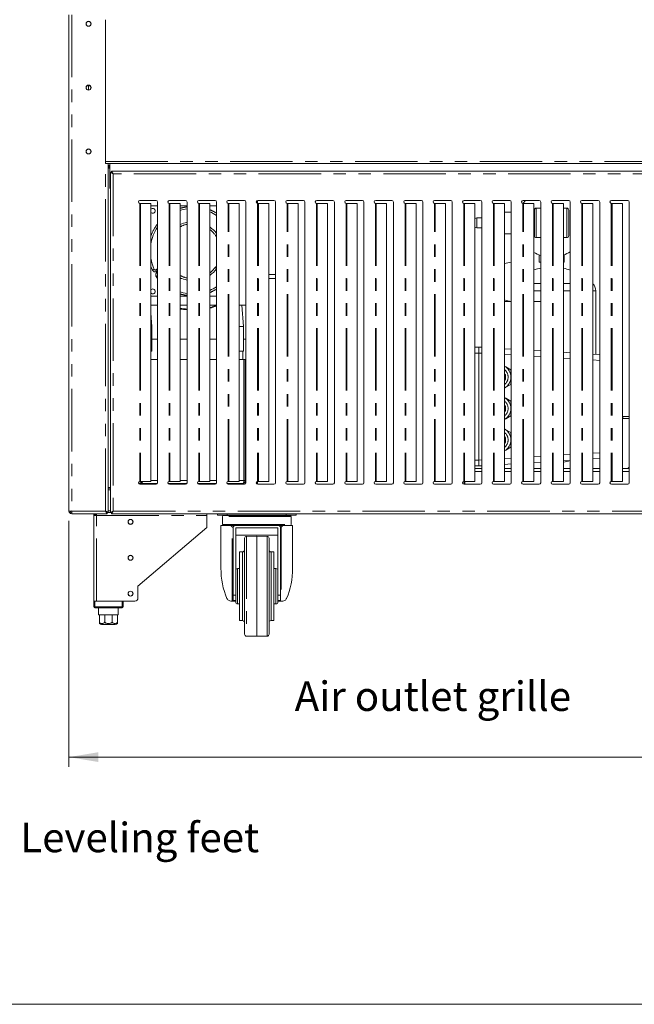
# Model space of a CAD drawing. Units: millimetres. Extents: x 0 to 586, y 0 to 420.
# Drawn here: x 116 to 178, y 9 to 109 of the extents above; entities that cross this region are included whole.
import ezdxf

# ---------------------------------------------------------------- set-up
doc = ezdxf.new("R2010")
doc.units = ezdxf.units.MM
doc.linetypes.add('PHANTOM', pattern=[12.7, 6.35, -1.27, 1.27, -1.27, 1.27, -1.27])
doc.styles.add('SLDTEXTSTYLE0', font='TXT', dxfattribs={"width": 0.605})
doc.dimstyles.new('SLDDIMSTYLE0', dxfattribs={"dimtxt": 3, "dimasz": 3, "dimexe": 0, "dimexo": 0.0625, "dimgap": 0.75, "dimtad": 0, "dimtih": 1, "dimtoh": 1, "dimdec": 0, "dimlfac": 10, "dimrnd": 1e-09, "dimzin": 12, "dimdsep": 46, "dimtxsty": 'SLDTEXTSTYLE0', "dimsah": 1, "dimcen": 0.09, "dimadec": 0, "dimazin": 3, "dimtfac": 1, "dimtofl": 0, "dimtmove": 0, "dimatfit": 3, "dimfxl": 0, "dimfrac": 2, "dimtolj": 1, "dimtzin": 12, "dimarcsym": 0})

# ---------------------------------------------------------------- blocks, each defined once
blk = doc.blocks.new('_D')
at = {"color": 7, "linetype": 'Continuous', "lineweight": 0}
for p, q in [((120.67, 58.23), (120.67, 33.17)), ((299.91, 58.23), (299.91, 33.17)), ((120.67, 34.17), (299.91, 34.17))]:
    blk.add_line(p, q, dxfattribs=at)
for points in [[(120.67, 34.17), (123.67, 33.67), (123.67, 34.67)], [(299.91, 34.17), (296.91, 34.67), (296.91, 33.67)]]:
    blk.add_solid(points, dxfattribs=at)
at = {"color": 7, "linetype": 'Continuous', "lineweight": 0, "insert": (200.21, 38.04, -1.46), "char_height": 3, "attachment_point": 1, "style": 'SLDTEXTSTYLE0'}
blk.add_mtext('1792', dxfattribs=at)

msp = doc.modelspace()

# ---------------------------------------------------------------- linework, layer by layer
at = {"color": 7, "linetype": 'Continuous', "lineweight": 15}
for p, q in [((120.667, 109.75), (120.667, 59.228)), ((124.383, 109.25), (124.383, 94.612)), ((122.667, 102.089), (122.667, 102.569)), ((124.383, 94.624), (296.191, 94.624)), ((124.383, 94.612), (124.667, 94.612)), ((124.667, 59.071), (124.667, 94.612)), ((124.737, 94.308), (124.737, 94.408)), ((124.737, 94.408), (124.837, 94.408)), ((124.837, 94.308), (124.737, 94.308)), ((124.737, 94.308), (124.737, 94.144)), ((124.837, 94.624), (124.837, 92.124)), ((124.667, 94.144), (124.737, 94.144)), ((124.887, 93.719), (124.987, 93.719)), ((124.887, 93.719), (124.887, 59.062)), ((209.97, 93.837), (125.005, 93.837)), ((125.005, 93.837), (125.005, 93.737)), ((127.874, 90.538), (127.912, 90.537)), ((129.537, 90.837), (127.887, 90.837)), ((127.912, 90.537), (127.945, 90.537)), ((127.945, 90.537), (128.996, 90.537)), ((128.996, 90.537), (128.996, 62.244)), ((128.996, 90.285), (129.687, 90.285)), ((129.687, 62.094), (129.687, 90.687)), ((130.874, 90.538), (130.912, 90.537)), ((132.537, 90.837), (130.887, 90.837)), ((130.912, 90.537), (130.945, 90.537)), ((130.945, 90.537), (131.996, 90.537)), ((131.996, 90.537), (131.996, 62.244)), ((131.996, 90.285), (132.687, 90.285)), ((132.687, 62.094), (132.687, 90.687)), ((133.874, 90.538), (133.912, 90.537)), ((135.537, 90.837), (133.887, 90.837)), ((133.912, 90.537), (133.945, 90.537)), ((133.945, 90.537), (134.996, 90.537)), ((134.996, 90.537), (134.996, 62.244)), ((134.996, 90.285), (135.687, 90.285)), ((135.687, 62.094), (135.687, 90.687)), ((136.874, 90.538), (136.912, 90.537)), ((138.537, 90.837), (136.887, 90.837)), ((136.912, 90.537), (136.945, 90.537)), ((136.945, 90.537), (137.996, 90.537)), ((137.996, 90.537), (137.996, 62.244)), ((138.687, 62.094), (138.687, 90.687)), ((139.787, 90.799), (139.787, 90.575)), ((139.857, 90.834), (139.857, 90.54)), ((139.874, 90.538), (139.912, 90.537)), ((141.537, 90.837), (139.887, 90.837)), ((139.912, 90.537), (139.945, 90.537)), ((139.945, 90.537), (140.996, 90.537)), ((140.996, 90.537), (140.996, 62.244)), ((141.687, 62.094), (141.687, 90.687)), ((142.874, 90.538), (142.912, 90.537)), ((144.537, 90.837), (142.887, 90.837)), ((142.912, 90.537), (142.945, 90.537)), ((142.945, 90.537), (143.996, 90.537)), ((143.996, 90.537), (143.996, 62.244)), ((144.687, 62.094), (144.687, 90.687)), ((145.874, 90.538), (145.912, 90.537)), ((147.537, 90.837), (145.887, 90.837)), ((145.912, 90.537), (145.945, 90.537)), ((145.945, 90.537), (146.996, 90.537)), ((146.996, 90.537), (146.996, 62.244)), ((147.687, 62.094), (147.687, 90.687)), ((148.874, 90.538), (148.912, 90.537)), ((150.537, 90.837), (148.887, 90.837)), ((148.912, 90.537), (148.945, 90.537)), ((148.945, 90.537), (149.996, 90.537)), ((149.996, 90.537), (149.996, 62.244)), ((150.687, 62.094), (150.687, 90.687)), ((151.874, 90.538), (151.912, 90.537)), ((153.537, 90.837), (151.887, 90.837)), ((151.912, 90.537), (151.945, 90.537)), ((151.945, 90.537), (152.996, 90.537)), ((152.996, 90.537), (152.996, 62.244)), ((153.687, 62.094), (153.687, 90.687)), ((154.874, 90.538), (154.912, 90.537)), ((156.537, 90.837), (154.887, 90.837)), ((154.912, 90.537), (154.945, 90.537)), ((154.945, 90.537), (155.996, 90.537)), ((155.996, 90.537), (155.996, 62.244)), ((156.687, 62.094), (156.687, 90.687)), ((157.874, 90.538), (157.912, 90.537)), ((159.537, 90.837), (157.887, 90.837)), ((157.912, 90.537), (157.945, 90.537)), ((157.945, 90.537), (158.996, 90.537)), ((158.996, 90.537), (158.996, 62.244)), ((159.687, 62.094), (159.687, 90.687)), ((160.874, 90.538), (160.912, 90.537)), ((162.537, 90.837), (160.887, 90.837)), ((160.912, 90.537), (160.945, 90.537)), ((160.945, 90.537), (161.996, 90.537)), ((161.996, 90.537), (161.996, 62.244)), ((162.687, 62.094), (162.687, 90.687)), ((163.874, 90.538), (163.912, 90.537)), ((165.537, 90.837), (163.887, 90.837)), ((163.912, 90.537), (163.945, 90.537)), ((163.945, 90.537), (164.996, 90.537)), ((164.996, 90.537), (164.996, 62.244)), ((165.687, 62.094), (165.687, 90.687)), ((166.874, 90.538), (166.912, 90.537)), ((168.537, 90.837), (166.887, 90.837)), ((166.912, 90.537), (166.945, 90.537)), ((166.945, 90.537), (167.996, 90.537)), ((167.996, 90.537), (167.996, 62.244)), ((168.687, 62.094), (168.687, 90.687)), ((169.874, 90.538), (169.912, 90.537)), ((171.537, 90.837), (169.887, 90.837)), ((169.912, 90.537), (169.945, 90.537)), ((169.945, 90.537), (170.996, 90.537)), ((170.996, 90.537), (170.996, 62.244)), ((171.687, 62.094), (171.687, 90.687)), ((172.874, 90.538), (172.912, 90.537)), ((174.537, 90.837), (172.887, 90.837)), ((172.912, 90.537), (172.945, 90.537)), ((172.945, 90.537), (173.996, 90.537)), ((173.996, 90.537), (173.996, 62.244)), ((174.687, 62.094), (174.687, 90.687)), ((175.874, 90.538), (175.912, 90.537)), ((177.537, 90.837), (175.887, 90.837)), ((175.912, 90.537), (175.945, 90.537)), ((175.945, 90.537), (176.996, 90.537)), ((176.996, 90.537), (176.996, 62.244)), ((177.687, 62.094), (177.687, 90.687)), ((165.687, 89.664), (164.996, 89.664)), ((168.037, 87.264), (168.037, 89.864)), ((168.687, 90.064), (168.237, 90.064)), ((171.337, 90.064), (170.996, 90.064)), ((171.537, 89.864), (171.537, 87.264)), ((162.687, 89.064), (162.187, 89.064)), ((162.187, 88.064), (162.687, 88.064)), ((164.996, 87.464), (165.687, 87.464)), ((168.237, 87.064), (168.687, 87.064)), ((170.996, 87.064), (171.337, 87.064)), ((168.517, 85.303), (168.517, 84.564)), ((171.057, 85.303), (171.057, 84.564)), ((168.687, 84.564), (168.517, 84.564)), ((171.057, 84.564), (170.996, 84.564)), ((129.494, 83.784), (129.687, 83.895)), ((141.687, 83.314), (140.996, 83.314)), ((131.996, 82.914), (132.137, 82.914)), ((140.996, 82.914), (141.687, 82.914)), ((174.287, 75.186), (174.287, 81.659)), ((129.687, 81.085), (128.996, 81.085)), ((132.687, 81.085), (131.996, 81.085)), ((135.687, 81.085), (134.996, 81.085)), ((164.996, 80.564), (165.687, 80.564)), ((165.287, 80.628), (165.287, 80.564)), ((167.996, 80.564), (168.687, 80.564)), ((128.996, 80.185), (129.687, 80.185)), ((129.116, 78.014), (128.996, 79.384)), ((131.996, 80.185), (132.687, 80.185)), ((134.996, 80.185), (135.687, 80.185)), ((137.996, 80.185), (138.687, 80.185)), ((138.441, 78.014), (138.251, 80.185)), ((128.996, 78.014), (129.116, 78.014)), ((129.116, 75.514), (129.116, 78.014)), ((137.996, 78.014), (138.441, 78.014)), ((138.441, 75.514), (138.441, 78.014)), ((129.687, 76.723), (129.116, 76.723)), ((132.687, 76.723), (131.996, 76.723)), ((135.687, 76.723), (134.996, 76.723)), ((138.687, 76.723), (138.441, 76.723)), ((128.996, 75.514), (129.116, 75.514)), ((129.016, 74.664), (129.016, 75.514)), ((137.996, 75.514), (138.441, 75.514)), ((138.359, 74.664), (138.359, 75.514)), ((161.996, 75.914), (162.387, 75.914)), ((162.387, 75.914), (162.687, 75.896)), ((162.387, 75.315), (162.387, 75.914)), ((162.387, 75.315), (162.387, 75.314)), ((162.387, 64.414), (162.387, 75.314)), ((164.996, 75.755), (165.687, 75.712)), ((167.996, 75.571), (168.687, 75.529)), ((170.996, 75.388), (171.687, 75.345)), ((173.996, 75.204), (174.687, 75.162)), ((128.996, 74.664), (129.687, 74.664)), ((131.996, 74.664), (132.687, 74.664)), ((134.996, 74.664), (135.687, 74.664)), ((137.996, 74.664), (138.482, 74.664)), ((138.482, 62.328), (138.482, 74.664)), ((138.487, 74.664), (138.487, 62.328)), ((138.637, 74.664), (138.487, 74.664)), ((138.637, 74.664), (138.637, 62.328)), ((165.628, 73.615), (165.126, 73.905)), ((165.628, 73.082), (165.628, 73.615)), ((165.628, 72.114), (165.628, 72.646)), ((165.126, 71.823), (165.628, 72.114)), ((165.628, 70.415), (165.126, 70.705)), ((165.628, 69.882), (165.628, 70.415)), ((165.628, 68.914), (165.628, 69.446)), ((165.126, 68.623), (165.628, 68.914)), ((176.996, 68.839), (177.037, 68.839)), ((177.037, 68.639), (176.996, 68.639)), ((177.037, 68.839), (177.037, 68.639)), ((177.037, 68.839), (177.687, 68.839)), ((177.037, 68.639), (177.687, 68.639)), ((165.628, 67.215), (165.126, 67.505)), ((165.628, 66.682), (165.628, 67.215)), ((165.628, 65.714), (165.628, 66.246)), ((165.126, 65.423), (165.628, 65.714)), ((162.387, 64.414), (162.387, 64.413)), ((162.387, 63.814), (162.387, 64.413)), ((168.687, 64.199), (167.996, 64.157)), ((171.687, 64.383), (170.996, 64.341)), ((174.687, 64.566), (173.996, 64.524)), ((162.387, 63.814), (161.996, 63.814)), ((162.687, 63.564), (161.996, 63.564)), ((162.687, 63.832), (162.387, 63.814)), ((165.687, 64.016), (164.996, 63.974)), ((165.687, 63.564), (164.996, 63.564)), ((168.687, 63.564), (167.996, 63.564)), ((171.687, 63.564), (170.996, 63.564)), ((174.687, 63.564), (173.996, 63.564)), ((177.687, 63.564), (176.996, 63.564)), ((127.912, 62.244), (127.874, 62.244)), ((127.945, 62.244), (127.912, 62.244)), ((128.996, 62.244), (127.945, 62.244)), ((130.912, 62.244), (130.874, 62.244)), ((130.945, 62.244), (130.912, 62.244)), ((131.996, 62.244), (130.945, 62.244)), ((133.912, 62.244), (133.874, 62.244)), ((133.945, 62.244), (133.912, 62.244)), ((134.996, 62.244), (133.945, 62.244)), ((136.912, 62.244), (136.874, 62.244)), ((136.945, 62.244), (136.912, 62.244)), ((137.996, 62.244), (136.945, 62.244)), ((139.787, 62.206), (139.787, 61.982)), ((139.857, 62.241), (139.857, 61.947)), ((139.912, 62.244), (139.874, 62.244)), ((139.945, 62.244), (139.912, 62.244)), ((140.996, 62.244), (139.945, 62.244)), ((142.912, 62.244), (142.874, 62.244)), ((142.945, 62.244), (142.912, 62.244)), ((143.996, 62.244), (142.945, 62.244)), ((145.912, 62.244), (145.874, 62.244)), ((145.945, 62.244), (145.912, 62.244)), ((146.996, 62.244), (145.945, 62.244)), ((148.912, 62.244), (148.874, 62.244)), ((148.945, 62.244), (148.912, 62.244)), ((149.996, 62.244), (148.945, 62.244)), ((151.912, 62.244), (151.874, 62.244)), ((151.945, 62.244), (151.912, 62.244)), ((152.996, 62.244), (151.945, 62.244)), ((154.912, 62.244), (154.874, 62.244)), ((154.945, 62.244), (154.912, 62.244)), ((155.996, 62.244), (154.945, 62.244)), ((157.912, 62.244), (157.874, 62.244)), ((157.945, 62.244), (157.912, 62.244)), ((158.996, 62.244), (157.945, 62.244)), ((160.787, 61.982), (160.787, 62.206)), ((160.912, 62.244), (160.874, 62.244)), ((160.945, 62.244), (160.912, 62.244)), ((160.937, 61.944), (160.937, 62.244)), ((161.996, 62.244), (160.945, 62.244)), ((160.955, 62.244), (160.955, 61.944)), ((163.912, 62.244), (163.874, 62.244)), ((163.945, 62.244), (163.912, 62.244)), ((164.996, 62.244), (163.945, 62.244)), ((166.912, 62.244), (166.874, 62.244)), ((166.945, 62.244), (166.912, 62.244)), ((167.996, 62.244), (166.945, 62.244)), ((169.912, 62.244), (169.874, 62.244)), ((169.945, 62.244), (169.912, 62.244)), ((170.996, 62.244), (169.945, 62.244)), ((172.912, 62.244), (172.874, 62.244)), ((172.945, 62.244), (172.912, 62.244)), ((173.996, 62.244), (172.945, 62.244)), ((175.912, 62.244), (175.874, 62.244)), ((175.945, 62.244), (175.912, 62.244)), ((176.996, 62.244), (175.945, 62.244)), ((124.667, 61.564), (124.887, 61.564)), ((124.717, 61.634), (124.717, 61.564)), ((124.887, 61.634), (124.717, 61.634)), ((127.74, 62.064), (128.081, 62.064)), ((127.887, 61.944), (129.537, 61.944)), ((128.251, 62.014), (129.664, 62.014)), ((130.76, 62.014), (132.664, 62.014)), ((130.887, 61.944), (132.537, 61.944)), ((133.76, 62.014), (135.664, 62.014)), ((133.887, 61.944), (135.537, 61.944)), ((134.157, 61.944), (134.087, 62.014)), ((136.76, 62.014), (138.323, 62.014)), ((136.887, 61.944), (138.537, 61.944)), ((139.887, 61.944), (141.537, 61.944)), ((142.887, 61.944), (144.537, 61.944)), ((145.887, 61.944), (147.537, 61.944)), ((148.887, 61.944), (150.537, 61.944)), ((151.887, 61.944), (153.537, 61.944)), ((154.887, 61.944), (156.537, 61.944)), ((157.887, 61.944), (159.537, 61.944)), ((160.887, 61.944), (162.537, 61.944)), ((163.887, 61.944), (165.537, 61.944)), ((166.887, 61.944), (168.537, 61.944)), ((169.887, 61.944), (171.537, 61.944)), ((172.887, 61.944), (174.537, 61.944)), ((175.887, 61.944), (177.537, 61.944)), ((120.667, 59.228), (120.951, 59.228)), ((120.951, 58.944), (120.951, 59.064)), ((120.951, 58.944), (120.969, 58.944)), ((120.969, 58.944), (124.54, 58.944)), ((123.187, 50.064), (123.187, 58.78)), ((123.187, 58.78), (123.471, 58.78)), ((123.307, 58.78), (123.307, 58.864)), ((123.48, 58.864), (123.33, 58.864)), ((124.54, 58.944), (124.54, 59.064)), ((124.54, 59.064), (124.887, 59.064)), ((124.667, 59.071), (124.547, 59.071)), ((124.887, 59.062), (124.987, 59.062)), ((124.99, 59.064), (125.023, 59.064)), ((125.005, 58.944), (125.005, 59.044)), ((125.005, 58.944), (209.97, 58.944)), ((134.687, 58.78), (134.687, 58.944)), ((134.687, 57.564), (134.687, 58.78)), ((135.787, 58.814), (135.787, 58.944)), ((136.787, 58.814), (135.787, 58.814)), ((136.287, 58.664), (136.287, 57.864)), ((136.387, 58.764), (143.187, 58.764)), ((136.787, 58.814), (142.787, 58.814)), ((143.787, 58.814), (142.787, 58.814)), ((143.287, 57.864), (143.287, 58.664)), ((143.787, 58.944), (143.787, 58.814)), ((134.687, 57.564), (127.687, 51.564)), ((136.137, 57.764), (136.137, 53.414)), ((137.13, 57.764), (136.137, 57.764)), ((137.387, 57.553), (137.387, 57.587)), ((137.387, 57.553), (137.387, 50.658)), ((137.495, 57.764), (137.587, 57.764)), ((137.587, 57.764), (141.987, 57.764)), ((141.987, 57.754), (137.587, 57.754)), ((141.937, 57.502), (137.637, 57.502)), ((137.637, 57.502), (137.637, 52.999)), ((141.937, 57.502), (141.937, 52.999)), ((141.987, 57.764), (142.08, 57.764)), ((142.187, 57.587), (142.187, 57.553)), ((142.187, 50.658), (142.187, 57.553)), ((143.437, 57.764), (142.445, 57.764)), ((143.437, 53.414), (143.437, 57.764)), ((141.937, 56.764), (137.637, 56.764)), ((138.537, 51.564), (138.537, 56.446)), ((139.787, 56.664), (138.734, 56.646)), ((140.841, 56.646), (139.787, 56.664)), ((139.787, 46.474), (139.787, 56.664)), ((141.037, 56.446), (141.037, 51.564)), ((138.337, 55.064), (138.037, 55.064)), ((138.037, 51.564), (138.037, 55.064)), ((141.537, 55.064), (141.237, 55.064)), ((141.537, 51.564), (141.537, 55.064)), ((138.037, 53.364), (137.837, 53.364)), ((141.737, 53.364), (141.537, 53.364)), ((137.637, 51.564), (137.637, 52.999)), ((141.937, 51.564), (141.937, 52.999)), ((127.687, 51.564), (127.687, 50.364)), ((137.637, 49.964), (137.637, 51.564)), ((138.037, 48.064), (138.037, 51.564)), ((138.537, 46.682), (138.537, 51.564)), ((141.037, 51.564), (141.037, 46.682)), ((141.537, 48.064), (141.537, 51.564)), ((141.937, 49.964), (141.937, 51.564)), ((137.387, 50.658), (137.637, 50.658)), ((137.387, 50.127), (137.387, 50.658)), ((137.387, 50.064), (137.387, 50.127)), ((141.937, 50.658), (142.187, 50.658)), ((142.187, 50.658), (142.187, 50.127)), ((142.187, 50.064), (142.187, 50.127)), ((123.187, 49.464), (123.187, 50.064)), ((123.187, 50.064), (123.287, 50.064)), ((123.287, 50.064), (126.087, 50.064)), ((126.087, 49.364), (123.287, 49.364)), ((123.471, 50.064), (127.387, 50.064)), ((123.687, 49.364), (123.687, 48.664)), ((125.687, 48.664), (125.687, 49.364)), ((126.187, 50.064), (126.187, 49.464)), ((137.292, 50.064), (137.15, 50.064)), ((137.387, 50.064), (137.292, 50.064)), ((137.637, 50.064), (137.387, 50.064)), ((137.837, 49.764), (138.037, 49.764)), ((141.537, 49.764), (141.737, 49.764)), ((142.187, 50.064), (141.937, 50.064)), ((142.282, 50.064), (142.187, 50.064)), ((142.424, 50.064), (142.282, 50.064)), ((123.687, 48.664), (123.762, 48.664)), ((123.762, 48.664), (123.762, 47.964)), ((123.765, 48.664), (124.302, 48.664)), ((123.765, 47.964), (123.765, 48.664)), ((124.302, 48.664), (124.302, 47.964)), ((124.307, 48.664), (125.067, 48.664)), ((124.307, 47.964), (124.307, 48.664)), ((125.067, 48.664), (125.067, 47.964)), ((125.073, 48.664), (125.61, 48.664)), ((125.073, 47.964), (125.073, 48.664)), ((125.61, 48.664), (125.61, 47.964)), ((125.612, 48.664), (125.687, 48.664)), ((125.612, 47.964), (125.612, 48.664)), ((125.387, 47.664), (123.987, 47.664)), ((138.037, 48.064), (138.337, 48.064)), ((141.237, 48.064), (141.537, 48.064)), ((138.734, 46.483), (139.214, 46.474)), ((140.36, 46.474), (140.841, 46.483))]:
    msp.add_line(p, q, dxfattribs=at)
at = {"color": 8, "linetype": 'PHANTOM', "lineweight": 0}
for p, q in [((120.951, 109.75), (120.951, 59.228)), ((124.383, 94.804), (296.191, 94.804)), ((124.383, 59.228), (124.383, 94.612)), ((124.737, 94.144), (124.837, 94.144)), ((125.151, 93.573), (125.151, 59.208)), ((209.823, 93.573), (125.151, 93.573)), ((127.874, 90.538), (127.874, 62.244)), ((127.945, 90.537), (127.945, 62.244)), ((130.874, 90.538), (130.874, 62.244)), ((130.945, 90.537), (130.945, 62.244)), ((133.874, 90.538), (133.874, 62.244)), ((133.945, 90.537), (133.945, 62.244)), ((136.874, 62.244), (136.874, 90.538)), ((136.945, 62.244), (136.945, 90.537)), ((139.874, 90.538), (139.874, 62.244)), ((139.945, 90.537), (139.945, 62.244)), ((142.874, 62.244), (142.874, 90.538)), ((142.945, 62.244), (142.945, 90.537)), ((145.874, 90.538), (145.874, 62.244)), ((145.945, 90.537), (145.945, 62.244)), ((148.874, 90.538), (148.874, 62.244)), ((148.945, 90.537), (148.945, 62.244)), ((151.874, 90.538), (151.874, 62.244)), ((151.945, 90.537), (151.945, 62.244)), ((154.874, 90.538), (154.874, 62.244)), ((154.945, 90.537), (154.945, 62.244)), ((157.874, 62.244), (157.874, 90.538)), ((157.945, 62.244), (157.945, 90.537)), ((160.874, 90.538), (160.874, 62.244)), ((160.945, 90.537), (160.945, 62.244)), ((163.874, 90.538), (163.874, 62.244)), ((163.945, 90.537), (163.945, 62.244)), ((166.874, 62.244), (166.874, 90.538)), ((166.945, 62.244), (166.945, 90.537)), ((169.874, 90.538), (169.874, 62.244)), ((169.945, 90.537), (169.945, 62.244)), ((172.874, 90.538), (172.874, 62.244)), ((172.945, 90.537), (172.945, 62.244)), ((175.874, 90.538), (175.874, 62.244)), ((175.945, 90.537), (175.945, 62.244)), ((168.237, 90.064), (168.237, 87.064)), ((171.337, 87.064), (171.337, 90.064)), ((162.187, 89.064), (162.187, 88.064)), ((129.687, 83.664), (129.594, 83.61)), ((129.644, 83.524), (129.687, 83.549)), ((129.687, 82.902), (129.548, 83.093)), ((168.687, 82.382), (167.996, 82.382)), ((171.687, 82.382), (170.996, 82.382)), ((167.996, 81.659), (168.687, 81.659)), ((170.996, 81.659), (171.687, 81.659)), ((173.996, 81.659), (174.287, 81.659)), ((162.387, 75.314), (161.996, 75.314)), ((162.687, 75.297), (162.387, 75.315)), ((165.687, 75.113), (164.996, 75.156)), ((168.687, 74.93), (167.996, 74.972)), ((171.687, 74.746), (170.996, 74.789)), ((174.687, 74.563), (173.996, 74.605)), ((173.996, 65.123), (174.687, 65.165)), ((161.996, 64.414), (162.387, 64.414)), ((162.387, 64.413), (162.687, 64.431)), ((164.996, 64.573), (165.687, 64.615)), ((167.996, 64.756), (168.687, 64.798)), ((170.996, 64.94), (171.687, 64.982)), ((162.687, 63.25), (161.996, 63.25)), ((165.687, 63.25), (164.996, 63.25)), ((168.687, 63.25), (167.996, 63.25)), ((171.687, 63.25), (170.996, 63.25)), ((174.687, 63.25), (173.996, 63.25)), ((177.687, 63.25), (176.996, 63.25)), ((177.571, 63.606), (177.687, 63.606)), ((128.996, 62.328), (129.687, 62.328)), ((131.996, 62.328), (132.687, 62.328)), ((134.996, 62.328), (135.687, 62.328)), ((137.996, 62.328), (138.482, 62.328)), ((138.637, 62.328), (138.487, 62.328)), ((124.667, 61.384), (124.887, 61.384)), ((120.951, 59.228), (124.383, 59.228)), ((124.667, 59.244), (124.887, 59.244)), ((125.151, 59.208), (209.823, 59.208)), ((123.471, 58.78), (134.687, 58.78)), ((123.471, 50.064), (123.471, 58.78)), ((143.287, 58.664), (136.287, 58.664)), ((136.787, 58.944), (136.787, 58.814)), ((142.787, 58.814), (142.787, 58.944)), ((136.287, 57.864), (143.287, 57.864)), ((137.292, 50.064), (137.292, 57.598)), ((137.587, 57.764), (137.587, 57.754)), ((141.987, 57.754), (141.987, 57.764)), ((142.282, 57.598), (142.282, 50.064)), ((138.734, 56.646), (138.734, 46.483)), ((140.841, 51.564), (140.841, 56.646)), ((138.337, 51.564), (138.337, 55.064)), ((141.237, 55.064), (141.237, 51.564)), ((137.837, 53.364), (137.837, 51.564)), ((141.737, 53.364), (141.737, 51.564)), ((137.837, 51.564), (137.837, 49.764)), ((138.337, 48.064), (138.337, 51.564)), ((140.841, 46.483), (140.841, 51.564)), ((141.237, 51.564), (141.237, 48.064)), ((141.737, 51.564), (141.737, 49.764)), ((137.637, 50.127), (137.387, 50.127)), ((142.187, 50.127), (141.937, 50.127)), ((123.187, 49.464), (123.287, 49.464)), ((123.287, 50.064), (123.287, 49.464)), ((123.287, 49.464), (126.087, 49.464)), ((123.287, 49.364), (123.287, 49.464)), ((126.087, 49.464), (126.087, 50.064)), ((126.187, 49.464), (126.087, 49.464)), ((126.087, 49.364), (126.087, 49.464)), ((123.762, 47.964), (123.765, 47.964)), ((124.302, 47.964), (124.307, 47.964)), ((125.067, 47.964), (125.073, 47.964)), ((125.61, 47.964), (125.612, 47.964))]:
    msp.add_line(p, q, dxfattribs=at)
at = {"color": 7, "linetype": 'Continuous', "lineweight": 0}
msp.add_line((5.873, 9.004), (579.873, 9.004), dxfattribs=at)
at = {"color": 7, "linetype": 'Continuous', "lineweight": 15, "flags": 128}
for points in [[(124.887, 93.719), (124.892, 93.717), (124.907, 93.708), (124.932, 93.695), (124.965, 93.677), (125.005, 93.654), (125.05, 93.629), (125.1, 93.602), (125.151, 93.573)], [(124.987, 93.719), (124.99, 93.717), (125, 93.708), (125.015, 93.695), (125.035, 93.677), (125.06, 93.654), (125.089, 93.629), (125.119, 93.602), (125.151, 93.573)], [(125.151, 93.573), (125.126, 93.619), (125.101, 93.663), (125.078, 93.705), (125.057, 93.743), (125.039, 93.775), (125.025, 93.802), (125.014, 93.821), (125.007, 93.833), (125.005, 93.837)], [(125.151, 93.573), (125.126, 93.602), (125.101, 93.629), (125.078, 93.655), (125.057, 93.679), (125.039, 93.699), (125.025, 93.715), (125.014, 93.727), (125.007, 93.735), (125.005, 93.737)], [(167.126, 90.837), (166.915, 90.564), (166.9, 90.542)], [(168.687, 83.964), (168.344, 83.89), (167.996, 83.793)], [(131.996, 81.531), (132.297, 81.449), (132.687, 81.377)], [(124.383, 59.228), (124.383, 59.228)], [(125.151, 59.208), (125.105, 59.183), (125.061, 59.158), (125.019, 59.135), (124.982, 59.114), (124.949, 59.096), (124.923, 59.081), (124.903, 59.071), (124.891, 59.064), (124.887, 59.062)], [(125.151, 59.208), (125.123, 59.183), (125.095, 59.158), (125.069, 59.135), (125.046, 59.114), (125.026, 59.096), (125.009, 59.081), (124.997, 59.071), (124.99, 59.064), (124.987, 59.062)], [(125.005, 58.944), (125.008, 58.949), (125.016, 58.964), (125.03, 58.989), (125.048, 59.021), (125.07, 59.061), (125.095, 59.107), (125.123, 59.157), (125.151, 59.208)], [(125.005, 59.044), (125.007, 59.047), (125.014, 59.054), (125.025, 59.066), (125.039, 59.083), (125.057, 59.103), (125.078, 59.126), (125.101, 59.152), (125.126, 59.18), (125.151, 59.208)], [(123.481, 58.944), (123.48, 58.922), (123.477, 58.877), (123.474, 58.829), (123.471, 58.78)]]:
    msp.add_lwpolyline(points, dxfattribs=at)
at = {"color": 8, "linetype": 'PHANTOM', "lineweight": 0, "flags": 128}
for points in [[(129.173, 83.742), (129.012, 84.128), (128.996, 84.173)], [(129.173, 83.742), (129.208, 83.759), (129.242, 83.775), (129.273, 83.79), (129.301, 83.803), (129.323, 83.813), (129.34, 83.821), (129.35, 83.826), (129.354, 83.828)], [(129.594, 83.61), (129.575, 83.644), (129.556, 83.677), (129.539, 83.707), (129.523, 83.733), (129.511, 83.754), (129.502, 83.77), (129.496, 83.78), (129.494, 83.784)], [(129.687, 83.449), (129.682, 83.458), (129.664, 83.49), (129.644, 83.524)], [(135.687, 83.91), (135.687, 83.91), (135.672, 83.921), (135.652, 83.936), (135.628, 83.954), (135.6, 83.975), (135.57, 83.997), (135.539, 84.02)], [(129.548, 83.093), (129.58, 83.115), (129.611, 83.137), (129.639, 83.156), (129.664, 83.174), (129.684, 83.188), (129.687, 83.19)]]:
    msp.add_lwpolyline(points, dxfattribs=at)
at = {"color": 7, "linetype": 'Continuous', "lineweight": 15}
for centre, radius in [((122.667, 108.834), 0.255), ((122.667, 108.829), 0.24), ((122.667, 102.334), 0.255), ((122.667, 102.329), 0.24), ((122.667, 95.834), 0.255), ((122.667, 95.829), 0.24), ((126.937, 58.114), 0.255), ((126.937, 58.114), 0.24), ((126.937, 54.464), 0.255), ((126.937, 54.464), 0.24), ((126.937, 50.814), 0.255), ((126.937, 50.814), 0.24)]:
    msp.add_circle(centre, radius, dxfattribs=at)
for centre, radius, start, end in [((125.137, 92.124), 0.3, 180, 213.55731), ((127.887, 90.687), 0.15, 90, 264.74263), ((129.537, 90.687), 0.15, 0, 90), ((130.887, 90.687), 0.15, 90, 264.74263), ((132.537, 90.687), 0.15, 0, 90), ((133.887, 90.687), 0.15, 90, 264.74263), ((135.537, 90.687), 0.15, 0, 90), ((136.887, 90.687), 0.15, 90, 264.74263), ((138.537, 90.687), 0.15, 0, 90), ((139.887, 90.687), 0.15, 90, 264.74263), ((141.537, 90.687), 0.15, 0, 90), ((142.887, 90.687), 0.15, 90, 264.74263), ((144.537, 90.687), 0.15, 0, 90), ((145.887, 90.687), 0.15, 90, 264.74263), ((147.537, 90.687), 0.15, 0, 90), ((148.887, 90.687), 0.15, 90, 264.74263), ((150.537, 90.687), 0.15, 0, 90), ((151.887, 90.687), 0.15, 90, 264.74263), ((153.537, 90.687), 0.15, 0, 90), ((154.887, 90.687), 0.15, 90, 264.74263), ((156.537, 90.687), 0.15, 0, 90), ((157.887, 90.687), 0.15, 90, 264.74263), ((159.537, 90.687), 0.15, 0, 90), ((160.887, 90.687), 0.15, 90, 264.74263), ((162.537, 90.687), 0.15, 0, 90), ((163.887, 90.687), 0.15, 90, 264.74263), ((165.537, 90.687), 0.15, 0, 90), ((166.887, 90.687), 0.15, 90, 264.74263), ((168.537, 90.687), 0.15, 0, 90), ((169.887, 90.687), 0.15, 90, 264.74263), ((171.537, 90.687), 0.15, 0, 90), ((172.887, 90.687), 0.15, 90, 264.74263), ((174.537, 90.687), 0.15, 0, 90), ((175.887, 90.687), 0.15, 90, 264.74263), ((177.537, 90.687), 0.15, 0, 90), ((129.187, 89.785), 0.25, 220.04483, 139.95517), ((133.287, 85.685), 4.35, 97.92814, 107.26972), ((133.287, 85.685), 4.35, 56.51462, 66.8721), ((168.237, 89.864), 0.2, 90, 180), ((171.337, 89.864), 0.2, 0, 90), ((133.287, 85.685), 3, 101.53696, 115.49687), ((162.187, 88.664), 0.4, 90, 118.58509), ((133.287, 85.685), 4.35, 145.85158, 170.5836), ((133.287, 85.685), 3, 36.8699, 55.28197), ((162.187, 88.464), 0.4, 241.41491, 270), ((168.237, 87.264), 0.2, 180, 270), ((171.337, 87.264), 0.2, 270, 0), ((169.787, 88.564), 3.5, 239.21457, 251.6823), ((169.787, 88.564), 3.5, 290.20124, 302.87835), ((133.287, 85.685), 4.35, 189.4164, 205.27617), ((165.787, 82.564), 2, 92.86598, 113.30918), ((129.444, 83.87), 0.1, 205.27617, 300), ((133.287, 85.685), 3, 304.71803, 323.1301), ((169.787, 78.002), 6.063, 71.73563, 78.50052), ((133.287, 85.685), 3, 244.50313, 258.46304), ((173.287, 81.659), 1, 0, 44.87769), ((129.187, 81.585), 0.25, 0, 139.95517), ((129.187, 81.585), 0.25, 220.04483, 0), ((133.287, 85.685), 4.35, 293.1279, 303.48538), ((165.787, 82.564), 2, 246.69082, 267.13402), ((133.153, 87.392), 7.621, 261.26795, 266.49766), ((133.154, 87.335), 7.631, 261.27158, 266.49403), ((134.55, 82.032), 2.137, 282.05125, 300.23563), ((134.696, 81.551), 1.704, 280.12083, 305.55529), ((164.346, 72.865), 1.3, 359.9806, 60.01053), ((164.365, 72.864), 0.751, 359.99574, 32.80629), ((164.346, 72.864), 0.751, 359.99631, 30.12774), ((164.346, 72.864), 1.3, 299.98153, 0.02735), ((164.365, 72.864), 0.751, 327.19389, 0.00431), ((164.346, 72.864), 0.751, 329.87164, 0.00431), ((164.346, 69.665), 1.3, 359.9806, 60.01053), ((164.365, 69.664), 0.751, 359.99574, 32.80629), ((164.346, 69.664), 0.751, 359.99631, 30.12774), ((164.346, 69.664), 1.3, 299.98164, 0.02724), ((164.365, 69.664), 0.751, 327.19389, 0.00431), ((164.346, 69.664), 0.751, 329.87164, 0.00431), ((164.346, 66.465), 1.3, 359.9806, 60.01053), ((164.365, 66.464), 0.751, 359.99569, 32.80611), ((164.346, 66.464), 0.751, 359.99569, 30.12836), ((164.346, 66.464), 1.3, 299.98238, 0.0265), ((164.365, 66.464), 0.751, 327.19389, 0.00431), ((164.346, 66.464), 0.751, 329.87164, 0.00431), ((169.787, 70.127), 6.063, 281.49948, 288.26437), ((177.59, 63.589), 0.025, 138.18969, 270), ((178.037, 63.189), 0.625, 124.0558, 138.18969), ((127.887, 62.094), 0.15, 95.25737, 270), ((128.251, 62.328), 0.314, 195.5165, 270), ((130.887, 62.094), 0.15, 95.25737, 270), ((133.887, 62.094), 0.15, 95.25737, 270), ((136.887, 62.094), 0.15, 95.25737, 270), ((138.323, 62.328), 0.314, 270, 0), ((138.323, 62.328), 0.164, 342.59468, 0), ((139.887, 62.094), 0.15, 95.25737, 270), ((142.887, 62.094), 0.15, 95.25737, 270), ((145.887, 62.094), 0.15, 95.25737, 270), ((148.887, 62.094), 0.15, 95.25737, 270), ((151.887, 62.094), 0.15, 95.25737, 270), ((154.887, 62.094), 0.15, 95.25737, 270), ((157.887, 62.094), 0.15, 95.25737, 270), ((160.887, 62.094), 0.15, 95.25737, 270), ((163.887, 62.094), 0.15, 95.25737, 270), ((166.887, 62.094), 0.15, 95.25737, 270), ((169.887, 62.094), 0.15, 95.25737, 270), ((172.887, 62.094), 0.15, 95.25737, 270), ((175.887, 62.094), 0.15, 95.25737, 270), ((129.537, 62.094), 0.15, 270, 0), ((132.537, 62.094), 0.15, 270, 0), ((135.537, 62.094), 0.15, 270, 0), ((138.537, 62.094), 0.15, 270, 0), ((141.537, 62.094), 0.15, 270, 0), ((144.537, 62.094), 0.15, 270, 0), ((147.537, 62.094), 0.15, 270, 0), ((150.537, 62.094), 0.15, 270, 0), ((153.537, 62.094), 0.15, 270, 0), ((156.537, 62.094), 0.15, 270, 0), ((159.537, 62.094), 0.15, 270, 0), ((162.537, 62.094), 0.15, 270, 0), ((165.537, 62.094), 0.15, 270, 0), ((168.537, 62.094), 0.15, 270, 0), ((171.537, 62.094), 0.15, 270, 0), ((174.537, 62.094), 0.15, 270, 0), ((177.537, 62.094), 0.15, 270, 0), ((120.951, 59.228), 0.284, 180, 270), ((120.967, 59.244), 0.18, 180, 270), ((120.951, 59.228), 0.164, 180, 270), ((120.967, 59.244), 0.06, 180, 227.57373), ((123.471, 58.78), 0.284, 144.72757, 180), ((123.471, 58.78), 0.164, 90, 180), ((136.387, 58.664), 0.1, 90, 180), ((143.187, 58.664), 0.1, 0, 90), ((136.387, 57.864), 0.1, 180, 270), ((143.187, 57.864), 0.1, 270, 0), ((138.737, 56.446), 0.2, 91, 180), ((140.837, 56.446), 0.2, 0, 89), ((138.337, 55.264), 0.2, 270, 0), ((141.237, 55.264), 0.2, 180, 270), ((137.837, 53.164), 0.2, 90, 180), ((141.737, 53.164), 0.2, 0, 90), ((127.387, 50.364), 0.3, 270, 0), ((123.287, 49.464), 0.1, 180, 270), ((126.087, 49.464), 0.1, 270, 0), ((137.837, 49.964), 0.2, 180, 270), ((141.737, 49.964), 0.2, 270, 0), ((123.987, 47.964), 0.3, 221.4284, 270), ((125.387, 47.964), 0.3, 270, 318.56771), ((138.337, 47.864), 0.2, 0, 90), ((141.237, 47.864), 0.2, 90, 180), ((138.737, 46.682), 0.2, 180, 269), ((140.837, 46.682), 0.2, 271, 0)]:
    msp.add_arc(centre, radius, start, end, dxfattribs=at)
at = {"color": 8, "linetype": 'PHANTOM', "lineweight": 0}
for centre, radius, start, end in [((133.287, 85.685), 4.55, 97.57756, 106.48838), ((133.287, 85.685), 4.55, 58.16516, 67.94356), ((133.287, 85.685), 4.55, 142.29862, 160.58947), ((133.287, 85.685), 2.8, 102.37363, 117.46515), ((133.287, 85.685), 2.8, 31.00272, 52.39462), ((129.444, 83.87), 0.3, 205.27617, 300), ((129.794, 83.264), 0.3, 120, 214.72383), ((133.287, 85.685), 2.8, 307.60538, 323.5173), ((135.78, 83.842), 0.3, 107.96141, 143.5173), ((133.287, 85.685), 2.8, 242.53485, 257.62637), ((133.287, 85.685), 4.55, 253.51162, 262.42244), ((133.287, 85.685), 4.55, 292.05644, 301.83484), ((164.365, 72.864), 1.001, 359.98388, 50.88287), ((164.365, 72.864), 1.001, 309.11991, 0.01352), ((164.365, 69.664), 1.001, 359.98388, 50.88287), ((164.365, 69.664), 1.001, 309.12008, 0.01335), ((164.365, 66.464), 1.001, 359.98428, 50.88229), ((164.365, 66.464), 1.001, 309.12008, 0.01335), ((137.587, 57.587), 0.2, 117.55849, 179.99787), ((141.987, 57.587), 0.2, 0.00651, 62.43713)]:
    msp.add_arc(centre, radius, start, end, dxfattribs=at)
at = {"color": 7, "linetype": 'Continuous', "lineweight": 15}
for centre, major_axis, ratio, start_param, end_param in [((128.251, 62.328), (0, 0.314), 0.5045749, 1.8416104, 3.1415927), ((138.323, 62.328), (0, 0.314), 0.5045749, 3.1415927, 4.712389), ((137.587, 57.553), (0, 0.201), 0.9951137, 0, 1.5707963), ((141.987, 57.553), (0, 0.201), 0.9951137, 4.712389, 6.2831853), ((139.787, 53.414), (0, 5.558), 0.6567164, 1.5707963, 2.1580118), ((139.787, 53.414), (0, 5.558), 0.6567164, 4.1251735, 4.712389)]:
    msp.add_ellipse(centre, major_axis=major_axis, ratio=ratio, start_param=start_param, end_param=end_param, dxfattribs=at)
at = {"color": 8, "linetype": 'PHANTOM', "lineweight": 0}
for centre, start_param, end_param in [((137.087, 57.587), 0, 0.8181888), ((142.487, 57.587), 2.3234038, 3.1415927)]:
    msp.add_ellipse(centre, major_axis=(0.3, 0), ratio=0.0497512, start_param=start_param, end_param=end_param, dxfattribs=at)
at = {"color": 7, "linetype": 'Continuous', "lineweight": 15}
for points, knots in [([(120.969, 58.944), (120.967, 58.948), (120.965, 58.957), (120.96, 59.023), (120.956, 59.116), (120.953, 59.191), (120.951, 59.228)], [0, 0, 0, 0, 0.2500004, 0.4999972, 0.7499991, 1, 1, 1, 1]), ([(124.383, 59.228), (124.405, 59.19), (124.442, 59.125), (124.484, 59.052), (124.509, 59.004), (124.525, 58.972), (124.536, 58.949), (124.539, 58.946), (124.54, 58.944)], [0, 0, 0, 0, 0.2739732, 0.4669317, 0.5939328, 0.7243927, 0.859411, 1, 1, 1, 1]), ([(124.547, 59.071), (124.546, 59.073), (124.543, 59.077), (124.521, 59.095), (124.487, 59.125), (124.44, 59.173), (124.402, 59.21), (124.383, 59.228)], [0, 0, 0, 0, 0.1592681, 0.3183595, 0.4843778, 0.7461508, 1, 1, 1, 1]), ([(124.667, 59.071), (124.664, 59.074), (124.659, 59.078), (124.615, 59.098), (124.552, 59.132), (124.473, 59.177), (124.414, 59.211), (124.383, 59.228)], [0, 0, 0, 0, 0.1909326, 0.3819287, 0.5753363, 0.7788116, 1, 1, 1, 1]), ([(124.383, 59.228), (124.405, 59.206), (124.441, 59.169), (124.483, 59.127), (124.509, 59.099), (124.525, 59.08), (124.536, 59.067), (124.539, 59.065), (124.54, 59.064)], [0, 0, 0, 0, 0.2969843, 0.4995229, 0.6257483, 0.7495826, 0.8735145, 1, 1, 1, 1]), ([(137.292, 57.598), (137.292, 57.598), (137.266, 57.629), (137.216, 57.693), (137.159, 57.74), (137.13, 57.764)], [0, 0, 0, 0, 0.0037134, 0.4983175, 1, 1, 1, 1]), ([(137.13, 57.764), (137.175, 57.764), (137.265, 57.764), (137.378, 57.764), (137.46, 57.764), (137.49, 57.764), (137.494, 57.764), (137.495, 57.764)], [0, 0, 0, 0, 0.2365718, 0.47323306, 0.71123486, 0.95132674, 1, 1, 1, 1]), ([(142.08, 57.764), (142.087, 57.764), (142.102, 57.764), (142.18, 57.764), (142.291, 57.764), (142.386, 57.764), (142.438, 57.764), (142.445, 57.764)], [0, 0, 0, 0, 0.2432992, 0.486353, 0.7270514, 0.9654993, 1, 1, 1, 1]), ([(142.445, 57.764), (142.416, 57.741), (142.36, 57.694), (142.309, 57.63), (142.282, 57.598), (142.282, 57.598)], [0, 0, 0, 0, 0.4912281, 0.9962982, 1, 1, 1, 1]), ([(136.749, 50.335), (136.778, 50.282), (136.837, 50.176), (136.976, 50.083), (137.088, 50.071), (137.15, 50.064)], [0, 0, 0, 0, 0.30836386, 0.61501499, 1, 1, 1, 1]), ([(142.424, 50.064), (142.492, 50.072), (142.615, 50.086), (142.75, 50.191), (142.803, 50.293), (142.826, 50.335)], [0, 0, 0, 0, 0.4218876, 0.7583039, 1, 1, 1, 1]), ([(123.762, 47.766), (123.762, 47.77), (123.762, 47.776), (123.762, 47.823), (123.762, 47.864), (123.762, 47.912), (123.762, 47.945), (123.762, 47.963), (123.762, 47.964)], [0, 0, 0, 0, 0.4485536, 0.6174338, 0.7874842, 0.8886334, 0.9906189, 1, 1, 1, 1]), ([(123.765, 47.964), (123.766, 47.95), (123.768, 47.923), (123.785, 47.88), (123.823, 47.831), (123.905, 47.779), (124.031, 47.757), (124.151, 47.776), (124.232, 47.824), (124.271, 47.863), (124.295, 47.91), (124.302, 47.944), (124.302, 47.962), (124.302, 47.964)], [0, 0, 0, 0, 0.0438516, 0.087523, 0.1572235, 0.2727713, 0.4903185, 0.7298635, 0.8095406, 0.8896766, 0.9411736, 0.9931246, 1, 1, 1, 1]), ([(124.307, 47.964), (124.308, 47.959), (124.308, 47.941), (124.32, 47.906), (124.355, 47.859), (124.431, 47.807), (124.548, 47.773), (124.711, 47.76), (124.855, 47.777), (124.968, 47.823), (125.025, 47.864), (125.058, 47.912), (125.067, 47.945), (125.067, 47.963), (125.067, 47.964)], [0, 0, 0, 0, 0.0170904, 0.058654, 0.1150586, 0.2005064, 0.3523298, 0.5001868, 0.724617, 0.8089552, 0.8938748, 0.9443866, 0.9953153, 1, 1, 1, 1]), ([(125.073, 47.964), (125.074, 47.95), (125.076, 47.923), (125.094, 47.88), (125.131, 47.831), (125.213, 47.779), (125.34, 47.757), (125.459, 47.776), (125.54, 47.824), (125.579, 47.863), (125.603, 47.91), (125.61, 47.944), (125.61, 47.962), (125.61, 47.964)], [0, 0, 0, 0, 0.0438515, 0.0875207, 0.157226, 0.2727695, 0.4903208, 0.7298654, 0.8095361, 0.8896755, 0.9411738, 0.9931247, 1, 1, 1, 1]), ([(125.612, 47.964), (125.612, 47.959), (125.612, 47.941), (125.612, 47.906), (125.612, 47.859), (125.612, 47.808), (125.612, 47.772), (125.612, 47.768), (125.612, 47.766)], [0, 0, 0, 0, 0.0341761, 0.1172946, 0.2300898, 0.4009588, 0.7045735, 1, 1, 1, 1]), ([(139.787, 46.474), (139.78, 46.474), (139.701, 46.474), (139.551, 46.474), (139.375, 46.474), (139.263, 46.474), (139.225, 46.474), (139.214, 46.474), (139.215, 46.474), (139.216, 46.474)], [0, 0, 0, 0, 0.0316403, 0.3608055, 0.6932141, 0.8687586, 0.939707, 0.9845168, 1, 1, 1, 1]), ([(139.787, 46.474), (139.794, 46.474), (139.873, 46.474), (140.024, 46.474), (140.199, 46.474), (140.311, 46.474), (140.35, 46.474), (140.36, 46.474), (140.359, 46.474), (140.359, 46.474)], [0, 0, 0, 0, 0.0316321, 0.3608003, 0.6932118, 0.8687579, 0.9397069, 0.9845171, 1, 1, 1, 1])]:
    msp.add_open_spline(points, degree=3, knots=knots, dxfattribs=at)

# ---------------------------------------------------------------- texts
at = {"color": 7, "linetype": 'Continuous', "lineweight": 0, "char_height": 3, "attachment_point": 1, "style": 'SLDTEXTSTYLE0'}
for s, insert in [('Air outlet grille', (143.645, 41.872)), ('Leveling feet', (115.721, 27.488))]:
    msp.add_mtext(s, dxfattribs=dict(at, insert=insert))

# ---------------------------------------------------------------- dimensions: what is measured, and where the dimension line sits
at = {"color": 7, "linetype": 'Continuous', "lineweight": 0}
dim = msp.add_linear_dim(base=(299.907, 36.474), p1=(120.667, 59.228), p2=(299.907, 59.228), dimstyle='SLDDIMSTYLE0', dxfattribs=at)
dim.commit()
dim.dimension.update_dxf_attribs({"geometry": '_D', "text_midpoint": (204.79, 36.474), "dimtype": 160})

doc.saveas('drawing.dxf')
